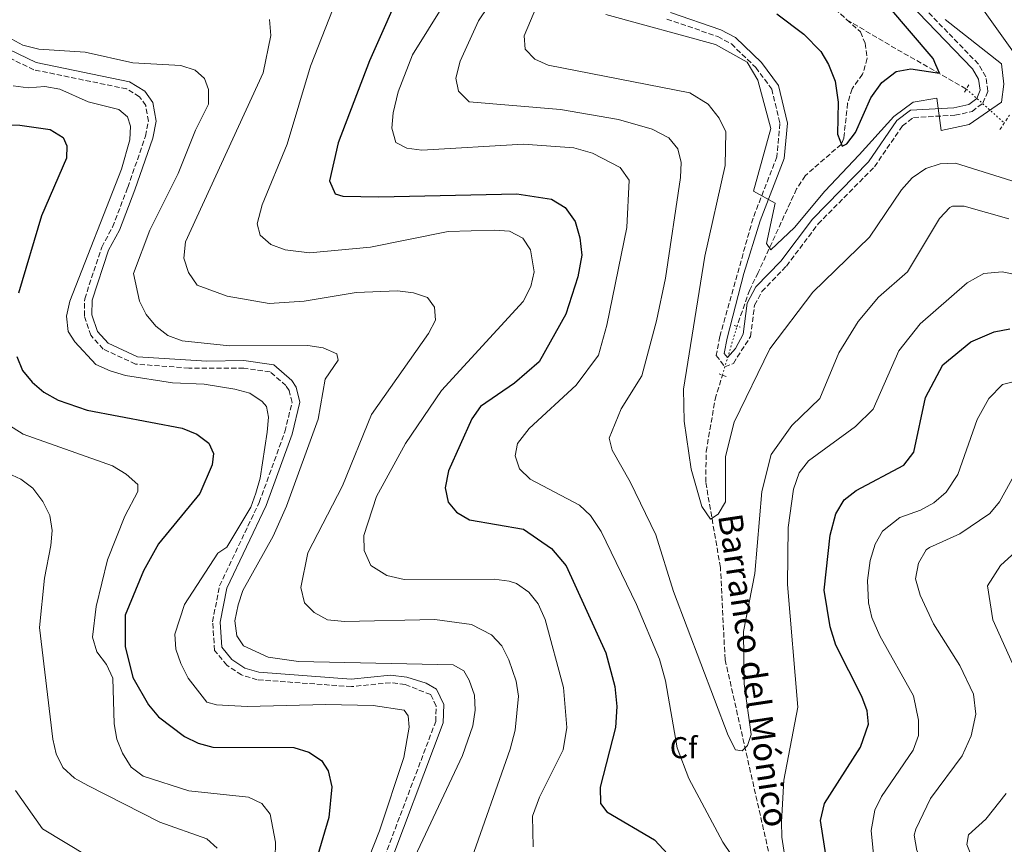
# Model space of a CAD drawing. Units: metres. Extents: x 594863 to 598345, y 4650421 to 4652781.
# Drawn here: x 597240 to 597567, y 4651246 to 4651519 of the extents above; entities that cross this region are included whole.
import ezdxf
from ezdxf.enums import TextEntityAlignment as Align

# ---------------------------------------------------------------- set-up
doc = ezdxf.new("R2010")
doc.units = ezdxf.units.M
doc.header["$MEASUREMENT"] = 0
for name, pattern in [('DGN Style 2', [1.7399219301090239, 1.043953158065414, -0.6959687720436097]), ('DGN Style 3', [2.435890702152634, 1.739921930109024, -0.6959687720436097]), ('DGN Style 5', [1.217945351076317, 0.5219765790327072, -0.6959687720436097])]:
    doc.linetypes.add(name, pattern=pattern)
for name, color, linetype, lineweight in [('Barranco lineal', 142, 'DGN Style 3', 13), ('Barranco lineal no visto', 142, 'DGN Style 5', 0), ('Camino', 7, 'DGN Style 3', 0), ('Curva de nivel directora', 30, 'Continuous', 30), ('Curva de nivel intermedia', 30, 'Continuous', 0), ('Etiqueta de zona arbolada', 92, 'Continuous', 0), ('Margen derecho', 7, 'Continuous', 0), ('Pontón-alcantarilla (pasos de agua)', 1, 'DGN Style 2', 0), ('Texto de arroyo-regatas y barrancos', 142, 'Continuous', 0), ('Vaguada', 142, 'DGN Style 3', 13), ('Vaguada no vista', 142, 'DGN Style 5', 0)]:
    doc.layers.add(name, color=color, linetype=linetype, lineweight=lineweight)
doc.styles.add('Style-Arial', font='arial.ttf')

msp = doc.modelspace()

# ---------------------------------------------------------------- linework, layer by layer
at = {"layer": 'Barranco lineal', "color": 142, "linetype": 'DGN Style 3', "lineweight": 13}
for points in [[(597468.3700000001, 4651795.41, 575.029999999999), (597472.5700000003, 4651780.109999999, 575.9499999999971), (597472.54, 4651775.140000001, 576.4799999999959), (597471.2300000006, 4651768.33, 576.6900000000023), (597471.6600000003, 4651751.460000001, 577.429999999993), (597463.1200000001, 4651738.109999999, 578.679999999993), (597450.0700000003, 4651680.859999999, 582.1999999999971), (597446.6900000004, 4651670.74, 582.779999999999), (597443.6699999999, 4651665.539999999, 583.6999999999971), (597437.3600000005, 4651653.619999999, 584.070000000007), (597436.4000000004, 4651648.119999999, 584.25), (597443.6100000005, 4651622.029999999, 586.0500000000029), (597445.3099999996, 4651609.980000001, 586.8399999999965), (597447.4299999997, 4651605.460000001, 587.1900000000023), (597462.7699999996, 4651588.789999999, 588.3699999999953), (597476.8099999996, 4651559.17, 589.9700000000012), (597490.1399999997, 4651546.77, 591.3399999999965), (597499.2400000002, 4651535.539999999, 593.6600000000036), (597508.7400000002, 4651524.430000001, 594.7700000000041), (597514.5, 4651519.24, 595.1900000000023)], [(597514.5, 4651519.24, 595.1900000000023), (597518.9800000006, 4651515.210000001, 595.5099999999948), (597520.5599999996, 4651511.460000001, 597.1699999999983), (597521.25, 4651506.470000001, 597.4499999999971), (597519.6799999997, 4651501.24, 597.8999999999943), (597516.1900000004, 4651496.380000001, 598.2700000000041), (597514.7400000002, 4651491.58, 598.4100000000036), (597513.4600000001, 4651479.960000001, 598.9799999999959), (597512.5800000001, 4651477.939999999, 599.1999999999971), (597500.6699999999, 4651467.57, 601.0200000000041), (597497.8200000003, 4651463.17, 601.3000000000029), (597485.0700000003, 4651435.430000001, 604.1699999999983), (597482.2699999996, 4651429.67, 604.179999999993), (597478.2199999997, 4651418.109999999, 604.5399999999936), (597478.0700000003, 4651417.619999999, 605.3699999999953)], [(597604.2699999996, 4651024.449999999, 642.5500000000029), (597602.7000000002, 4651041.470000001, 641.6199999999953), (597598.1600000003, 4651077.869999999, 637.9400000000023), (597593.5499999998, 4651099.050000001, 636.0500000000029), (597589.3799999999, 4651112.16, 635), (597584.6399999997, 4651124.050000001, 633.5099999999948), (597580.4900000002, 4651130.310000001, 632.7700000000041), (597572.9400000004, 4651139.42, 630.4499999999971), (597546.4299999997, 4651165.99, 626.679999999993), (597532.5, 4651180.17, 625.6399999999994), (597524.9500000002, 4651188.960000001, 625.3899999999994), (597506.8799999999, 4651209.220000001, 621.4600000000064), (597496.04, 4651225.390000001, 619.9700000000012), (597489.0300000003, 4651241.24, 618.3500000000058), (597474.1100000005, 4651307.210000001, 613.7700000000041), (597472.5899999999, 4651337.699999999, 611.0899999999965), (597467.7000000002, 4651366.02, 608.4199999999983), (597467.8499999996, 4651376.109999999, 607.7100000000064), (597470.8300000001, 4651393.439999999, 607.1100000000006), (597473.2199999997, 4651401.430000001, 607.1100000000006)]]:
    msp.add_polyline3d(points, dxfattribs=at)
at = {"layer": 'Barranco lineal no visto', "color": 142, "linetype": 'DGN Style 5', "lineweight": 0, "extrusion": (0.02938898393428969, 0.09810467006548292, 0.9947420576886518), "elevation": 474487.2513466571, "flags": 128}
msp.add_lwpolyline([(762459.1932319944, -4602828.229162073), (762459.1932319946, -4602845.219341588)], dxfattribs=at)
at = {"layer": 'Camino', "color": 7, "linetype": 'DGN Style 3', "lineweight": 0}
for points in [[(597454.8400000005, 4651519.489999999, 602.6999999999971), (597471.7099999993, 4651513.680000001, 603.070000000007), (597476.1999999998, 4651511.230000001, 603.6199999999955), (597484.3099999991, 4651503.430000001, 603.9900000000054), (597489.5799999974, 4651496.300000002, 604.5399999999936), (597492.3099999988, 4651484.810000001, 605.279999999999), (597491.3200000008, 4651473.86, 605.279999999999), (597483.3799999993, 4651453.450000001, 605.279999999999), (597472.3799999978, 4651414.260000002, 604.9100000000036), (597471.1799999997, 4651407.989999999, 605.1000000000058), (597474.0499999997, 4651404.200000001, 605.1000000000058), (597476.8599999992, 4651405.350000001, 605.1000000000058), (597482.5299999998, 4651414.230000002, 604.9100000000036), (597483.8900000011, 4651424.61, 604.7299999999959), (597486.3299999974, 4651429.160000001, 604.5399999999936), (597494.4600000012, 4651437.620000001, 603.9900000000054), (597504.9599999998, 4651451.56, 603.9900000000054), (597523.6499999983, 4651470.550000002, 603.9900000000054), (597532.8900000007, 4651484.080000003, 604.3600000000006), (597536.5899999999, 4651486.86, 604.3600000000006), (597550.2800000004, 4651487.580000003, 604.3600000000006), (597556.0000000002, 4651488.84, 604.3600000000006), (597559.5599999987, 4651491.609999999, 604.1799999999931), (597561.1999999993, 4651495.590000001, 604.1799999999931), (597560.5599999977, 4651500.370000003, 604.1799999999931), (597558.0799999967, 4651504.570000002, 604.1799999999931), (597537.0500000004, 4651526.290000001, 603.2500000000001)], [(597358.7099999997, 4651235, 642.8699999999955), (597378.2299999995, 4651286.660000001, 642.6900000000024), (597378.3700000005, 4651291.74, 642.6900000000024), (597376.5599999977, 4651295.54, 642.6900000000024), (597368.0799999974, 4651298.860000002, 642.5000000000001), (597363.2499999994, 4651299.480000001, 642.3200000000069), (597350.2699999998, 4651298.180000001, 641.3999999999943), (597319.0799999977, 4651300.460000002, 641.9499999999971), (597313.8899999999, 4651302.070000002, 642.1399999999994), (597308.9400000012, 4651305.260000003, 642.1399999999994), (597304.9600000003, 4651310.180000001, 642.1399999999994), (597304.2699999998, 4651319.710000001, 642.1399999999994), (597306.5899999999, 4651331.620000003, 642.3200000000069), (597319.7199999993, 4651359.230000001, 642.3200000000069), (597328.2399999975, 4651382.7, 642.3200000000069), (597330.6000000001, 4651392.41, 642.1399999999994), (597329.6499999979, 4651396.4, 642.1399999999994), (597328.5899999985, 4651397.969999999, 642.3200000000069), (597323.3400000002, 4651402.550000001, 642.6900000000024), (597314.5799999983, 4651403.780000003, 642.6900000000024), (597296.4399999998, 4651403.780000003, 643.0599999999978), (597278.7500000006, 4651405.11, 642.8699999999955), (597268.0300000008, 4651410.090000001, 642.8699999999955), (597263.8799999978, 4651414.640000002, 642.8699999999955), (597261.7800000011, 4651421.080000003, 642.8699999999955), (597261.8900000006, 4651426.710000001, 642.8699999999955), (597267.53, 4651443.859999999, 642.3200000000069), (597271.1099999985, 4651450.550000002, 642.3200000000069), (597276.1499999989, 4651463.649999999, 642.1399999999994), (597282.0499999997, 4651480.670000004, 642.1399999999994), (597282.9799999995, 4651485.630000001, 642.1399999999994), (597282.129999998, 4651490.81, 642.1399999999994), (597280.0399999982, 4651493.750000001, 642.1399999999994), (597275.8000000002, 4651496.320000002, 642.1399999999994), (597245.0500000007, 4651502.680000001, 641.9499999999971), (597235.2299999994, 4651507.38, 641.3999999999943)]]:
    msp.add_polyline3d(points, dxfattribs=at)
at = {"layer": 'Curva de nivel directora', "color": 30, "linetype": 'Continuous', "lineweight": 30, "flags": 128}
for points, elevation in [([(597368.0700000006, 4651532.37), (597356.2199999997, 4651505.640000002), (597345.8599999996, 4651478.440000001), (597343.0399999989, 4651465.880000001), (597344.8899999997, 4651461.530000002), (597347.4899999992, 4651460.720000002), (597359.4200000005, 4651460.51), (597405.0699999996, 4651461.5), (597416.639999999, 4651459.730000001), (597421.0800000002, 4651457.050000002), (597424.3899999983, 4651452.36), (597425.9999999999, 4651446.990000002), (597426.6999999996, 4651441.199999999), (597425.3600000006, 4651434.050000002), (597421.3799999999, 4651421.61), (597412.4900000005, 4651405.820000002), (597404.3599999989, 4651398.77), (597393.0699999989, 4651391.060000001), (597390.1399999986, 4651387.000000001), (597382.4699999997, 4651369.760000001), (597381.3200000008, 4651364.130000001), (597382.3800000004, 4651359.28)], 625.0000000000001), ([(597491.2599999983, 4651521.26), (597500.2100000001, 4651514.490000002), (597505.8399999985, 4651508.74), (597508.4299999989, 4651504.470000001), (597510.5900000003, 4651498.850000001), (597511.5599999982, 4651491.890000002), (597511.3300000001, 4651481.320000002), (597512.8999999992, 4651477.36), (597514.4300000003, 4651478.109999999), (597517.3299999994, 4651481.850000001), (597522.3699999996, 4651493.390000002), (597526.0699999989, 4651498.410000001), (597530.8599999989, 4651502.119999999), (597535.66, 4651502.960000002), (597545.22, 4651501.5), (597543.9999999995, 4651504.300000001), (597543.0599999985, 4651506.359999999), (597520.8499999997, 4651532.460000002)], 600.0000000000001), ([(597218.0199999985, 4651485.190000001), (597240.3599999992, 4651484.310000001), (597250.4399999998, 4651482.87), (597254.7800000005, 4651480.26), (597255.9499999996, 4651477.500000001), (597255.7999999998, 4651473.380000002), (597247.5299999996, 4651454.270000001), (597239.9999999994, 4651428.66)], 650.0000000000001), ([(597508.3499999985, 4651236.779999999), (597505.6900000008, 4651253.810000001), (597507.0900000001, 4651259.480000001), (597518.97, 4651278.080000001), (597521.6199999988, 4651285.760000001), (597521.1699999995, 4651290.210000001), (597519.4100000003, 4651294.890000002), (597510.8200000006, 4651311.880000001), (597508.9199999984, 4651317.980000001), (597507.0099999995, 4651330.2), (597508.9000000005, 4651348.359999999), (597510.8600000008, 4651355.440000001), (597513.6399999991, 4651360.130000002), (597517.6, 4651363.180000001), (597533.3499999989, 4651371.640000001), (597536.6599999992, 4651375.920000001), (597540.5399999995, 4651394.04), (597546.2999999997, 4651404.9), (597555.6000000001, 4651412.460000002), (597563.2600000001, 4651415.77), (597568.4500000002, 4651416.78)], 625.0000000000001), ([(597239.4099999992, 4651407.62), (597241.28, 4651402.990000002), (597244.4899999998, 4651399.109999999), (597248.3399999987, 4651395.840000001), (597253.0700000006, 4651393.160000001), (597262.7099999987, 4651389.869999999), (597294.1399999998, 4651383.830000003), (597299.0499999983, 4651381.86), (597303.0400000003, 4651378.869999999), (597304.5599999981, 4651375.500000001), (597304.1600000003, 4651371.699999999), (597300.0499999997, 4651362.199999999), (597286.3700000005, 4651345.570000002), (597281.3999999993, 4651336.570000002), (597275.2699999983, 4651321.860000002), (597275.3299999986, 4651311.51), (597277.8200000008, 4651301.180000002), (597282.9900000007, 4651292.189999999), (597286.3700000005, 4651288.160000001), (597294.9299999989, 4651281.61), (597299.4500000007, 4651279.480000002), (597304.339999999, 4651278.080000001), (597331.1599999989, 4651277.950000001), (597336.2199999995, 4651276.480000001), (597340.3900000001, 4651273.730000001), (597342.5999999986, 4651270.230000001), (597343.7999999989, 4651264.970000002), (597342.7500000006, 4651254.77), (597338.24, 4651239.430000001)], 650.0000000000001), ([(597382.3800000004, 4651359.28), (597385.0899999995, 4651356.02), (597389.4099999999, 4651353.5), (597407.2699999991, 4651350.330000001), (597416.5799999986, 4651344.020000001), (597421.4099999988, 4651338.24), (597434.5799999984, 4651309.330000001), (597437.5800000003, 4651298.230000001), (597438.2099999984, 4651291.600000001), (597437.7500000002, 4651284.640000001), (597432.6999999987, 4651264.810000001), (597432.8199999994, 4651259.400000001), (597434.8899999993, 4651256.699999999), (597450.7199999987, 4651247.380000001), (597458.0099999999, 4651239.500000001)], 625.0000000000001)]:
    msp.add_lwpolyline(points, dxfattribs=dict(at, elevation=elevation))
at = {"layer": 'Curva de nivel intermedia', "color": 30, "linetype": 'Continuous', "lineweight": 0, "flags": 128}
for points, elevation in [([(597391.1800000002, 4651540.909999999), (597370.5000000005, 4651507.600000001), (597365.7500000006, 4651495.359999998), (597364.11, 4651488.369999998), (597363.6900000019, 4651483.330000001), (597365.0399999998, 4651478.539999999), (597368.690000002, 4651476.720000002), (597373.6500000019, 4651476.050000001), (597407.3600000007, 4651478.029999998), (597423.9500000002, 4651476.830000001), (597430.230000001, 4651474.98), (597439.3200000017, 4651470.239999999), (597442.3400000012, 4651466.07), (597441.5099999999, 4651450.439999999), (597434.9600000007, 4651418.039999999), (597432.2100000014, 4651408.099999999)], 620.0000000000001), ([(597418.8899999998, 4651541.01), (597407.5599999996, 4651513.91), (597407.9200000018, 4651509.560000001), (597411.0800000001, 4651506.17), (597415.4800000011, 4651504.25), (597462.4700000014, 4651495.01), (597468.5199999998, 4651491.279999999), (597472.2100000001, 4651486.640000001), (597474.3300000012, 4651482.09), (597474.1400000012, 4651470.91), (597467.42, 4651440.909999999), (597460.3400000011, 4651396.82), (597460.6000000006, 4651386.149999999), (597462.9299999995, 4651370.269999999), (597466.4200000009, 4651357.859999998), (597469.2800000019, 4651353.730000001), (597471.8800000014, 4651355.3), (597474.2199999995, 4651359.42), (597474.2999999999, 4651374.459999999), (597477.0900000016, 4651385.84), (597488.9800000006, 4651410.210000001), (597503.2200000009, 4651428.989999999), (597521.9299999994, 4651447.149999999), (597532.570000001, 4651462.92), (597536.1299999994, 4651466.859999999), (597540.6900000015, 4651469.949999998), (597545.4300000002, 4651471.539999999), (597550.5300000008, 4651471.660000001), (597602.5800000014, 4651455.369999998)], 609.9999999999999), ([(597347.9299999995, 4651532.34), (597336.690000001, 4651503.839999998), (597328.9999999999, 4651478.02), (597320.7200000006, 4651457.850000001), (597319.0300000008, 4651451.600000001), (597320.0299999999, 4651447.809999999), (597323.6100000007, 4651444.749999999), (597328.2900000013, 4651442.95), (597336.3500000013, 4651442.029999999)], 630.0000000000001), ([(597401.5400000003, 4651532.649999999), (597392.3800000005, 4651518.850000001), (597386.2699999996, 4651505.499999999), (597384.9200000018, 4651499.890000001), (597385.8200000003, 4651495.600000001), (597389.3400000007, 4651492.03), (597419.6000000006, 4651489.550000001), (597438.8099999997, 4651486.199999998), (597449.9900000001, 4651482.96), (597455.4300000005, 4651480.09), (597458.4900000005, 4651476.449999998), (597459.5600000012, 4651471.92), (597459.3300000009, 4651466.92), (597454.350000001, 4651433.59), (597451.3899999993, 4651419.429999999), (597446.5800000014, 4651401.230000001), (597439.7000000015, 4651390.230000001), (597435.7400000008, 4651380.600000001), (597436.7199999997, 4651376.560000001), (597442.7100000001, 4651366.09), (597451.120000001, 4651348.470000001), (597456.9900000007, 4651329.74), (597475.1900000017, 4651281.980000001), (597477.5800000011, 4651277.199999998), (597479.8299999997, 4651276.890000001), (597481.6, 4651278.669999998), (597482.7800000003, 4651282.33), (597480.4600000001, 4651299.149999999), (597480.2099999997, 4651316.409999999), (597483.9500000014, 4651335.659999999), (597486.3400000008, 4651362.83), (597489.3499999995, 4651375.159999999), (597496.1900000012, 4651384.71), (597505.5099999999, 4651393.730000001), (597511.850000001, 4651408.869999997), (597518.180000001, 4651419.25), (597525.0000000005, 4651427.279999999), (597534.5700000017, 4651435.689999999), (597545.1300000006, 4651453.42), (597548.6399999998, 4651457.009999999), (597549.4800000002, 4651457.409999999), (597553.3400000003, 4651457.480000001), (597568.1600000019, 4651453.31)], 615), ([(597434.5800000008, 4651520.98), (597470.9600000005, 4651511.009999999), (597481.4000000011, 4651505.199999999), (597485.0199999998, 4651499.27), (597489.3000000002, 4651483.199999998), (597483.5900000016, 4651462.439999999), (597490.7300000007, 4651458.42), (597487.8699999996, 4651445.029999998), (597489.3000000002, 4651443.02), (597497.1600000013, 4651450.390000001), (597507.1600000015, 4651462.439999999), (597518.5900000001, 4651474.49), (597530.0200000008, 4651487.220000001), (597536.4500000014, 4651491.909999999), (597544.3000000013, 4651493.239999999), (597545.7300000018, 4651482.529999998), (597555.0200000012, 4651484.539999997), (597565.7300000022, 4651491.9), (597566.4500000019, 4651497.929999999), (597565.7300000022, 4651504.63), (597547.0700000006, 4651519.359999999)], 605.0000000000001), ([(597581.6199999999, 4651491.779999999), (597559.8100000012, 4651522.48)], 609.9999999999999), ([(597323.100000001, 4651519.310000001), (597323.5900000005, 4651514.02), (597321.0700000015, 4651501.699999999), (597295.280000002, 4651445.690000001), (597294.7700000001, 4651440.25), (597296.27, 4651435.48), (597299.1900000013, 4651431.310000001), (597309.1500000014, 4651427.619999998), (597323.0099999994, 4651425.180000001), (597334.5899999999, 4651426.01), (597351.8700000001, 4651428.789999999), (597365.5499999993, 4651429.4), (597370.8500000013, 4651428.740000002), (597375.5499999997, 4651427.140000001), (597377.8200000006, 4651424), (597378.1100000012, 4651419.680000001), (597375.7999999999, 4651415.249999999), (597356.9300000005, 4651388.42), (597347.3400000016, 4651364.789999999), (597335.7900000003, 4651342.55), (597333.5599999995, 4651331.01), (597334.7300000007, 4651325.970000001), (597337.9600000005, 4651322.710000001), (597342.3500000006, 4651320.29), (597347.9600000008, 4651319.76), (597377.9700000003, 4651320.390000001), (597390.1299999997, 4651318.810000001), (597396.7100000001, 4651315.350000001), (597400.1100000021, 4651311.689999999), (597402.4600000011, 4651307.09), (597404.8700000007, 4651299.949999999), (597405.6500000008, 4651295.01), (597404.4999999997, 4651283.76), (597402.9300000005, 4651277.41), (597389.5700000009, 4651239.42)], 635.0000000000001), ([(597237.7000000015, 4651512.84), (597241.3700000016, 4651510.880000002), (597246.7000000003, 4651509.5), (597262.0000000001, 4651508.51), (597277.8099999996, 4651505.01), (597293.7100000007, 4651504.09), (597298.4900000017, 4651502.56), (597301.5499999995, 4651499.759999999), (597302.9500000009, 4651496.16), (597302.9199999997, 4651491.279999999), (597298.57, 4651482.649999999), (597292.8400000011, 4651468.27), (597283.5100000015, 4651449.51), (597278.050000001, 4651435.17), (597280.0600000004, 4651426.01), (597282.3, 4651421.539999999), (597285.4800000007, 4651417.649999999), (597289.4200000013, 4651414.539999999), (597294.2200000003, 4651412.849999999), (597309.9300000013, 4651411.199999999), (597335.8100000003, 4651411.230000001), (597340.8700000008, 4651410.529999998), (597345.4700000008, 4651408.51), (597345.92, 4651406.4), (597341.5599999992, 4651400.15), (597339.2800000015, 4651386.829999999), (597328.7200000003, 4651357.960000002), (597324.3300000004, 4651348.02), (597314.2800000011, 4651330.029999998), (597312.7099999997, 4651325.289999997), (597311.6200000012, 4651320.02), (597312.2800000005, 4651315.06), (597314.5500000014, 4651311.689999999), (597322.6800000009, 4651307.970000001), (597332.7600000015, 4651306.53), (597383.9500000017, 4651305.380000001), (597387.5300000003, 4651303.369999999), (597389.2800000003, 4651300.31), (597391.0599999995, 4651295.400000001), (597391.2899999998, 4651290.400000001), (597390.4900000017, 4651285.15), (597387.0600000008, 4651275.359999998), (597366.8900000005, 4651232.36)], 640), ([(597238.2000000001, 4651497.390000001), (597243.170000001, 4651496.71), (597248.7000000009, 4651497.079999999), (597253.6300000016, 4651496.300000002), (597263.0400000018, 4651492.05), (597273.1700000016, 4651489.56), (597276.0999999996, 4651487.109999998), (597277.1200000012, 4651483.980000001), (597276.7900000004, 4651479.49), (597274.0299999999, 4651469.689999999), (597256.9199999997, 4651425.980000001), (597255.810000001, 4651420.980000001), (597256.4300000002, 4651415.939999999), (597258.5900000016, 4651412.449999998), (597265.5800000009, 4651405.019999999), (597270.2900000005, 4651402.869999998), (597275.4200000003, 4651401.3), (597290.9700000003, 4651398.880000001), (597301.430000001, 4651398.4), (597311.6799999992, 4651396.829999999), (597316.5699999998, 4651395.470000001), (597320.7400000007, 4651392.720000001), (597322.16, 4651391.050000001), (597322.8300000007, 4651387.49), (597322.3900000004, 4651382.509999998), (597320.0900000003, 4651367.269999999), (597318.6500000008, 4651362.310000001), (597316.9299999997, 4651357.619999999), (597308.9600000014, 4651344.430000001), (597305.9800000018, 4651342.4), (597295.0100000015, 4651325.390000001), (597291.7300000003, 4651315.619999998), (597292.0499999999, 4651310.63), (597293.7199999996, 4651305.849999999), (597296.2200000008, 4651301), (597302.3699999999, 4651293.039999999), (597305.5400000014, 4651292.189999999), (597315.7100000016, 4651291.539999999), (597341.7800000005, 4651292.31), (597357.5099999994, 4651291.92), (597367.7700000012, 4651290.41), (597369.0600000009, 4651288.460000001), (597369.4600000009, 4651284.769999999), (597367.6700000007, 4651274.739999999), (597359.5999999995, 4651250.329999999), (597346.0600000009, 4651216.210000001)], 645.0000000000001), ([(597336.3500000013, 4651442.029999999), (597356.6399999999, 4651443.84), (597382.3800000004, 4651449.09), (597397.6300000009, 4651449.550000001), (597402.6700000013, 4651449.13), (597407.1100000005, 4651446.859999999), (597409.6800000009, 4651442.970000001), (597410.85, 4651435.679999999), (597409.7500000001, 4651430.819999999), (597407.1600000019, 4651425.899999999), (597380.1100000016, 4651396.359999999), (597368.2200000006, 4651378.829999999), (597358.6100000015, 4651361.17), (597354.4100000014, 4651348.259999999), (597354.5400000011, 4651343.259999999), (597356.7000000003, 4651338.29), (597362.0600000003, 4651335.04), (597367.730000001, 4651333.73), (597397.6399999999, 4651333.84), (597402.5599999995, 4651333.150000001), (597404.9500000011, 4651332.359999999), (597409.0500000005, 4651329.55), (597412.2100000011, 4651325.59), (597414.54, 4651320.399999999), (597420.5199999993, 4651297.929999999), (597421.6900000004, 4651284.640000001), (597420.4200000009, 4651277.260000001), (597412.6, 4651261.520000001), (597410.290000001, 4651255.219999999), (597410.480000001, 4651245.050000002)], 630.0000000000001), ([(597494.8099999999, 4651236.019999999), (597492.9200000013, 4651248.25), (597492.8699999999, 4651253.310000001), (597493.6000000007, 4651267.169999998), (597498.27, 4651291.369999999), (597494.8200000012, 4651331.989999998), (597495.0300000012, 4651350.930000001), (597496.8200000017, 4651363.689999998), (597498.7000000014, 4651369.05), (597501.7600000014, 4651373.009999999), (597517.3099999992, 4651384.41), (597523.2500000005, 4651390.119999999), (597531.7000000017, 4651409.509999999), (597538.7900000016, 4651418.479999999), (597554.3100000004, 4651432.039999997), (597559.8200000002, 4651435.140000001), (597565.9500000012, 4651435.699999999), (597570.8300000007, 4651434.659999999)], 620.0000000000001), ([(597432.2100000014, 4651408.099999999), (597424.8200000019, 4651398.099999999), (597409.16, 4651383.749999999), (597405.3600000002, 4651378.82), (597404.5199999998, 4651374.66), (597406.0199999996, 4651370.389999999), (597409.4900000008, 4651366.92), (597425.9100000005, 4651358.359999999), (597429.5000000001, 4651354.880000002), (597433.0899999999, 4651349.66), (597444.7100000005, 4651325.439999999), (597452.3300000003, 4651307.289999999), (597454.350000001, 4651300.07), (597458.2100000011, 4651277.939999999), (597462.1400000005, 4651267.680000001), (597473.4100000003, 4651246.660000001), (597481.22, 4651235.069999999)], 620.0000000000001), ([(597523.5900000001, 4651239.189999999), (597522.5900000011, 4651250.449999999), (597523.7700000012, 4651257.210000001), (597525.9200000013, 4651261.75), (597536.4700000016, 4651277.15), (597538.2199999995, 4651282.029999998), (597538.2100000004, 4651287.029999998), (597536.5300000019, 4651295.159999999), (597525.4000000006, 4651314.99), (597522.780000001, 4651321.079999999), (597521.6600000011, 4651325.949999999), (597521.3000000012, 4651333.380000001), (597522.2300000011, 4651340.009999999), (597523.8200000003, 4651345.369999998), (597526.2700000001, 4651349.710000002), (597532.0500000003, 4651354.24), (597538.9000000011, 4651356.660000001), (597543.2500000007, 4651359.100000001), (597547.4200000016, 4651362.680000001), (597551.2700000006, 4651368.489999999), (597557.7100000002, 4651386.76), (597561.5700000003, 4651393.74), (597566.0400000006, 4651398.369999999), (597570.9300000012, 4651399.609999999)], 630.0000000000001), ([(597228.4500000001, 4651390.039999999), (597241.4500000001, 4651381.86), (597271.0500000004, 4651371.350000001), (597275.5900000001, 4651368.65), (597279.5199999996, 4651365.199999999), (597279.5500000007, 4651362.859999998), (597275.1900000023, 4651354.720000001), (597269.4299999999, 4651340.25), (597265.7400000019, 4651324.749999999), (597264.4900000001, 4651314.579999999), (597265.8800000005, 4651309.670000001), (597269.0600000012, 4651305.49), (597271.2300000016, 4651300.96), (597271.6900000019, 4651285.800000001), (597272.5500000002, 4651280.759999998), (597274.3899999998, 4651276.119999998), (597277.2999999999, 4651271.470000002), (597281.2899999998, 4651268.500000001), (597296.440000002, 4651263.619999999), (597316.1299999995, 4651261.560000001), (597320.6300000012, 4651259.399999999), (597323.3800000005, 4651255.91), (597325.1399999995, 4651246.660000001), (597325.0600000013, 4651241.33)], 655), ([(597230.5600000002, 4651371.550000002), (597240.7200000013, 4651366.980000001), (597244.6999999998, 4651363.949999999), (597248.0500000004, 4651359.570000002), (597250.3400000016, 4651354.91), (597251.1200000015, 4651349.970000001), (597250.67, 4651344.98), (597248.5800000001, 4651334.15), (597246.8800000014, 4651317.730000001), (597251.3700000019, 4651280.81), (597252.4699999995, 4651275.869999998), (597254.6200000019, 4651271.359999999), (597258.5300000012, 4651267.84), (597262.900000001, 4651265.4), (597286.7800000017, 4651253.279999999), (597302.3099999994, 4651247.749999999), (597305.8299999998, 4651244.600000001)], 660.0000000000001), ([(597570.2699999998, 4651201.4), (597563.610000001, 4651210.849999999), (597544.3799999995, 4651231.399999999), (597537.6600000006, 4651243.890000002), (597536.8400000003, 4651248.939999999), (597537.3299999997, 4651250.960000001), (597542.1800000002, 4651261.100000001), (597552.6500000019, 4651275.239999999), (597555.7200000008, 4651281.869999999), (597557.2699999998, 4651289.100000001), (597556.4900000021, 4651295.73), (597551.9000000008, 4651305.140000001), (597543.2400000019, 4651318.98), (597538.8099999995, 4651328.449999998), (597537.2000000001, 4651333.92), (597538.2000000015, 4651339.11), (597540.800000001, 4651343.5), (597541.8899999995, 4651344.269999999), (597551.9099999998, 4651348.84), (597561.8800000009, 4651355.57), (597565.0599999994, 4651359.430000001), (597571.6200000019, 4651371.220000001)], 635.0000000000001), ([(597573.3300000018, 4651296.98), (597562.8200000019, 4651320.319999998), (597561.1400000012, 4651331.609999998), (597565.4400000017, 4651338.359999999), (597572.9000000004, 4651345.21)], 640), ([(597238.9700000011, 4651263.76), (597247.8899999994, 4651251.039999999), (597270.4600000003, 4651237.430000001)], 665), ([(597568.0200000011, 4651230.730000001), (597559.4700000016, 4651237.069999999), (597556.0800000007, 4651241.07), (597554.2600000014, 4651245.82), (597554.8100000012, 4651249.059999999), (597560.5500000011, 4651254.189999999), (597567.260000001, 4651262.759999999)], 640)]:
    msp.add_lwpolyline(points, dxfattribs=dict(at, elevation=elevation))
at = {"layer": 'Margen derecho', "color": 7, "linetype": 'Continuous', "lineweight": 0}
for points in [[(597535.109999998, 4651524.720000001, 603.2500000000001), (597556.1200000009, 4651502.980000001, 604.1799999999931), (597558.1499999983, 4651499.54, 604.1799999999931), (597558.6299999988, 4651495.920000002, 604.1799999999931), (597557.5, 4651493.180000001, 604.1799999999931), (597554.9099999995, 4651491.16, 604.3600000000006), (597549.980000001, 4651490.070000002, 604.3600000000006), (597535.6000000021, 4651489.239999998, 604.3600000000006), (597531.079999998, 4651485.850000001, 604.3600000000006), (597521.6900000002, 4651472.11, 603.9900000000054), (597503.0599999977, 4651453.190000001, 603.9900000000054), (597492.5599999991, 4651439.239999999, 603.9900000000054), (597484.3099999991, 4651430.670000002, 604.5399999999936), (597481.4400000013, 4651425.330000003, 604.7299999999959), (597480.1400000004, 4651415.06, 604.9100000000036), (597477.5299999998, 4651410.220000001, 604.9100000000036), (597474.8799999988, 4651407.239999998, 605.1000000000058), (597473.8399999995, 4651408.61, 605.1000000000058), (597474.8200000006, 4651413.720000001, 604.9100000000036), (597480.3700000006, 4651435.16, 604.9100000000036), (597485.7399999973, 4651452.630000001, 605.279999999999), (597493.7500000005, 4651473.239999998, 605.279999999999), (597494.8099999977, 4651485.030000002, 605.279999999999), (597491.8599999995, 4651497.41, 604.5399999999936)], [(597491.8599999995, 4651497.41, 604.5399999999936), (597486.229999999, 4651505.039999999, 603.9900000000054), (597477.6000000013, 4651513.32, 603.6199999999955), (597472.7199999974, 4651515.969999999, 603.070000000007), (597456.0199999984, 4651521.710000001, 602.6999999999971)], [(597273.3799999994, 4651449.49, 642.3200000000069), (597278.5100000014, 4651462.830000003, 642.1399999999994), (597284.4799999994, 4651480.050000002, 642.1399999999994), (597285.5199999987, 4651485.61, 642.1399999999994), (597284.4999999995, 4651491.790000001, 642.1399999999994), (597281.7800000015, 4651495.620000003, 642.1399999999994), (597276.73, 4651498.680000001, 642.1399999999994), (597245.8399999999, 4651505.080000004, 641.9499999999971), (597236.8000000007, 4651509.399999999, 641.3999999999943)], [(597361.0799999969, 4651234.199999999, 642.8699999999955), (597380.7199999974, 4651286.210000002, 642.6900000000024), (597380.8799999983, 4651292.27, 642.6900000000024), (597378.4899999988, 4651297.300000001, 642.6900000000024), (597374.9999999999, 4651299.370000001, 642.6900000000024), (597368.6099999994, 4651301.309999999, 642.5000000000001), (597363.2800000008, 4651302.000000002, 642.3200000000069), (597350.2399999984, 4651300.690000001, 641.3999999999943), (597319.5499999993, 4651302.930000002, 641.9499999999971), (597314.9600000005, 4651304.350000003, 642.1399999999994), (597310.6299999988, 4651307.140000001, 642.1399999999994), (597307.3299999974, 4651311.220000001, 642.1399999999994), (597306.7799999998, 4651319.57, 642.1399999999994), (597308.9600000014, 4651330.809999999, 642.3200000000069), (597322.0100000004, 4651358.230000002, 642.3200000000069), (597330.609999999, 4651381.920000004, 642.3200000000069), (597333.1499999983, 4651392.470000001, 642.1399999999994), (597331.9799999992, 4651397.420000002, 642.1399999999994), (597330.4799999994, 4651399.640000001, 642.3200000000069), (597324.5300000015, 4651404.830000003, 642.6900000000024), (597314.6799999989, 4651406.280000002, 642.6900000000024), (597302.3200000006, 4651406.080000003, 643.0599999999978), (597279.3699999999, 4651407.550000002, 642.8699999999955), (597269.6099999987, 4651412.070000002, 642.8699999999955), (597266.0899999985, 4651415.920000002, 642.8699999999955), (597264.289999999, 4651421.460000001, 642.8699999999955), (597264.3799999984, 4651426.289999999, 642.8699999999955), (597269.8199999988, 4651442.86, 642.3200000000069), (597273.3799999994, 4651449.49, 642.3200000000069)]]:
    msp.add_polyline3d(points, dxfattribs=at)
at = {"layer": 'Pontón-alcantarilla (pasos de agua)', "color": 1, "linetype": 'DGN Style 2', "lineweight": 0, "extrusion": (-0.02958833359421727, -0.05109041453630834, 0.998255628613045), "elevation": -254726.0136851283, "flags": 128}
msp.add_lwpolyline([(-1814042.533652485, 4317156.821599654), (-1814042.533652486, 4317160.039766833)], dxfattribs=at)
at = {"layer": 'Pontón-alcantarilla (pasos de agua)', "color": 1, "linetype": 'DGN Style 2', "lineweight": 0, "flags": 128}
for points, elevation in [([(597565.2100000001, 4651482.869999999), (597568.4100000003, 4651487.680000001)], 605.0599999999977), ([(597477.1500000004, 4651417.859999999), (597479.1600000003, 4651417.350000001)], 604.5)]:
    msp.add_lwpolyline(points, dxfattribs=dict(at, elevation=elevation))
at = {"layer": 'Pontón-alcantarilla (pasos de agua)', "color": 1, "linetype": 'DGN Style 2', "lineweight": 0, "extrusion": (-0.0676893254295797, 0.02648712736665939, 0.9973547950988909), "elevation": 83363.24525343376, "flags": 128}
msp.add_lwpolyline([(-4549302.853861905, -1135517.946803741), (-4549302.853861906, -1135520.42317205)], dxfattribs=at)
at = {"layer": 'Vaguada', "color": 142, "linetype": 'DGN Style 3', "lineweight": 13, "extrusion": (-0.5139092820973635, -0.8027076430459222, 0.3025850121368088), "elevation": -4040698.197887551, "flags": 128}
msp.add_lwpolyline([(-2004810.144223968, 1283413.234798728), (-2004791.912853877, 1283415.35414877), (-2004764.436152779, 1283419.886620148)], dxfattribs=at)
at = {"layer": 'Vaguada no vista', "color": 142, "linetype": 'DGN Style 5', "lineweight": 0, "extrusion": (-0.101516011624169, 0.0907833967220384, 0.9906830342059618), "elevation": 362213.251680376, "flags": 128}
msp.add_lwpolyline([(-3865612.152495842, -2630462.549254472), (-3865612.152495842, -2630445.51395876)], dxfattribs=at)

# ---------------------------------------------------------------- texts
at = {"layer": 'Etiqueta de zona arbolada', "color": 92, "linetype": 'Continuous', "lineweight": 0, "style": 'Style-Arial'}
msp.add_text('Cf', height=7.000000000000002, dxfattribs=at).set_placement((597460.3794962441, 4651277.94001, 620), align=Align.MIDDLE_CENTER)
at = {"layer": 'Texto de arroyo-regatas y barrancos', "color": 142, "linetype": 'Continuous', "lineweight": 0, "style": 'Style-Arial'}
msp.add_text('Barranco del Mónico', height=8, rotation=278.55325, dxfattribs=at).set_placement((597471.7700000001, 4651354.870000003, 609.9900000000052))

doc.saveas('drawing.dxf')
